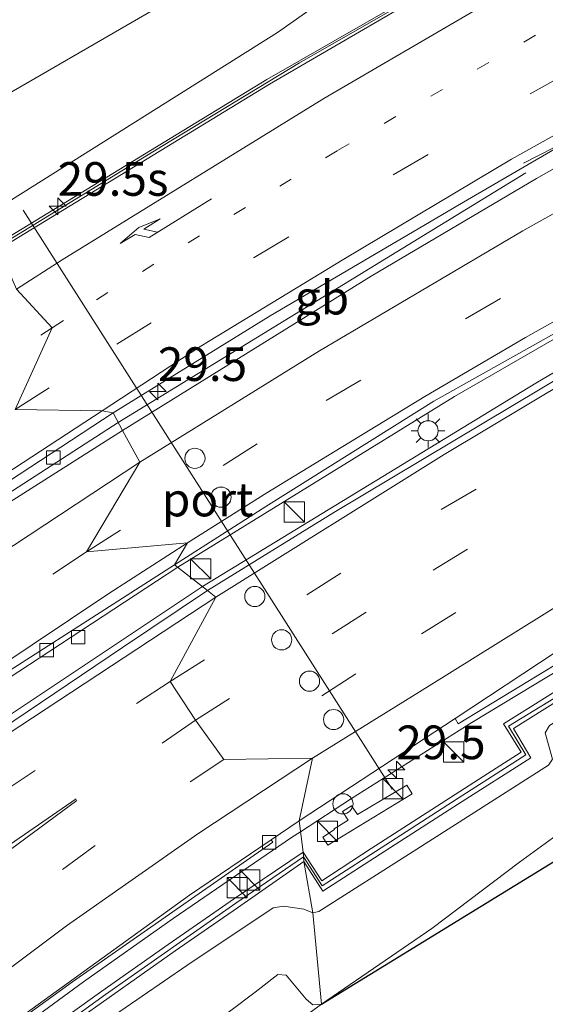
# Model space of a CAD drawing. Units: metres. Extents: x 89990 to 100002, y 437499 to 442393.
# Drawn here: x 90175 to 90214, y 438753 to 438826 of the extents above; entities that cross this region are included whole.
import ezdxf
from ezdxf.enums import TextEntityAlignment as Align

# ---------------------------------------------------------------- set-up
doc = ezdxf.new("R2010")
doc.units = ezdxf.units.M
doc.linetypes.add('VW-1-3_STREEP', pattern=[4, 1, -3])
doc.linetypes.add('VW-3-9_STREEP', pattern=[12, 3, -9])
doc.layers.get('0').update_dxf_attribs({"lineweight": 25})
for name, color, linetype, lineweight in [('B-ME-AM-KILOMETR-S-B1', 7, 'Continuous', 18), ('B-ME-BV-GELEIDECONSTRAUCTIE_GELEIDERAIL_OVERSTAPCONSTRUCTIE-S-B1', 213, 'BV-ANTIVERBLINDINGSSCHERM', 18), ('B-ME-BV-GELEIDECONSTRUCTIE-BARRIER-L-B1', 213, 'BV-STEPBARRIER', 18), ('B-ME-BV-GELEIDECONSTRUCTIE-GELEIDERAIL-L-B1', 213, 'BV-GELEIDERAIL', 18), ('B-ME-GR-BOOM-GV-B6', 93, 'Continuous', 18), ('B-ME-GW-KRUINLIJN-L-B1', 93, 'Continuous', 18), ('B-ME-GW-TEENLIJN-L-B1', 93, 'Continuous', 18), ('B-ME-IE-GRASLAND-GV-B6', 93, 'Continuous', 18), ('B-ME-IE-HULPGEOMETRIE-L-B1', 53, 'Continuous', 18), ('B-ME-IE-INRICHTINGSELEMENT-S-B1', 253, 'Continuous', 18), ('B-ME-IE-MEUBILAIR_WEGMEUBILAIR-LICHTMAST-S-B1', 8, 'Continuous', 18), ('B-ME-KW-GELUIDSWERING-GV-B6', 8, 'Continuous', 18), ('B-ME-KW-SCHERM-L-B1', 8, 'Continuous', 18), ('B-ME-VH-VERH_SOORT-BETON-OVERIG-GV-B6', 8, 'IE-TERREINAFSCHEIDING-NATUURLIJK-HOUTWAL', 18), ('B-ME-VH-VERH_SOORT-BITUMEN-GV-B6', 8, 'IE-TERREINAFSCHEIDING-NATUURLIJK-HOUTWAL', 18), ('B-ME-VH-VERH_SOORT-HALF_VERHARDING-GV-B6', 8, 'IE-TERREINAFSCHEIDING-NATUURLIJK-HOUTWAL', 18), ('B-ME-VH-VERH_SOORT-KLINKERS-GV-B6', 8, 'IE-TERREINAFSCHEIDING-NATUURLIJK-HOUTWAL', 18), ('B-ME-VV-KOLK-S-B1', 8, 'Continuous', 18), ('B-ME-VW-DRIP-S-B1', 8, 'Continuous', 18), ('B-ME-VW-MARKERING-13STREEP-045-L-B1', 255, 'VW-1-3_STREEP', 18), ('B-ME-VW-MARKERING-39STREEP-015-L-B1', 255, 'VW-3-9_STREEP', 18), ('B-ME-VW-MARKERING-PIJLRE750-S-B1', 7, 'Continuous', 18), ('B-ME-VW-MARKERING-STREEP-015-L-B1', 7, 'Continuous', 18), ('B-ME-VW-MEUBILAIR_WEGMEUBILAIR-PORTAAL-L-B1', 8, 'Continuous', 18)]:
    doc.layers.add(name, color=color, linetype=linetype, lineweight=lineweight)
doc.layers.add('B-ME-KG-KADASTRAAL-OPNAMEDTMGRENS-L-B1', color=10, linetype='Continuous')
doc.styles.add('NLCS-ISO', font='NLCS-ISO.TTF')
doc.linetypes.add('BV-ANTIVERBLINDINGSSCHERM', pattern='A,2,-1,[22,NLCS.SHX,S=1,R=0,X=0,Y=0],-1', length=4)
doc.linetypes.add('BV-GELEIDERAIL', pattern='A,10,-3,[108,NLCS.SHX,S=1,R=0,X=0,Y=0],-3', length=16)
doc.linetypes.add('BV-STEPBARRIER', pattern='A,1,-1,[16,NLCS.SHX,S=1,R=0,X=-1,Y=0],1', length=3)
doc.linetypes.add('IE-TERREINAFSCHEIDING-NATUURLIJK-HOUTWAL', pattern='A,7,-1.5,[67,NLCS.SHX,S=0.75,R=45,X=0,Y=0],-1.5,7,-1.5,[70,NLCS.SHX,S=0.75,R=0,X=0,Y=0],-1.5', length=20)

# ---------------------------------------------------------------- blocks, each defined once
blk = doc.blocks.new('hecto')
for p, q in [((0, 0.625), (-0.625, 0)), ((0, -0.625), (0, 0.625)), ((-0.625, 0), (0.625, 0)), ((0.625, 0), (0, -0.625))]:
    blk.add_line(p, q)
blk = doc.blocks.new('pijlr')
for p, q in [((0, 0, 0.1), (5.45, 0, 0.1)), ((5.45, -0.75, 0.1), (4.7, 0, 0.1)), ((6.2, -0.75, 0.1), (5.45, 0, 0.1)), ((4, -0.75, 0.1), (5.45, -0.75, 0.1)), ((5.7, -1.05, 0.1), (4, -0.75, 0.1)), ((7.5, -0.75, 0.1), (5.7, -1.05, 0.1)), ((7.5, -0.75, 0.1), (6.2, -0.75, 0.1))]:
    blk.add_line(p, q)
blk = doc.blocks.new('kast')
blk.add_line((-0.75, -0.75), (0.75, 0.75))
blk.add_lwpolyline([(-0.75, 0.75), (0.75, 0.75), (0.75, -0.75), (-0.75, -0.75)], close=True)
blk = doc.blocks.new('lantaarnpaal')
for p, q in [((-0.884, 0.884), (-0.53, 0.53)), ((0, 0.75), (0, 1.25)), ((0.53, 0.53), (0.884, 0.884)), ((-0.75, 0), (-1.25, 0)), ((0.75, 0), (1.25, 0)), ((-0.53, -0.53), (-0.884, -0.884)), ((0.53, -0.53), (0.884, -0.884)), ((0, -0.75), (0, -1.25))]:
    blk.add_line(p, q)
blk.add_circle((0, 0), 0.75)
blk = doc.blocks.new('kolk')
blk.add_lwpolyline([(-0.5, -0.5), (0.5, -0.5), (0.5, 0.5), (-0.5, 0.5)], close=True)
blk = doc.blocks.new('dtb')
blk.add_circle((0, 0), 0.75)

msp = doc.modelspace()

# ---------------------------------------------------------------- linework, layer by layer
at = {"layer": 'B-ME-BV-GELEIDECONSTRUCTIE-BARRIER-L-B1'}
msp.add_line((90212.798, 438814.791, 4.114), (90182.557, 438796.223, 4.167), dxfattribs=at)
for points in [[(90212.625, 438815.496, 4.104), (90222.709, 438820.636, 4.15), (90233.246, 438826.28, 4.08), (90246.792, 438833.637, 3.884), (90259.936, 438840.711, 3.498), (90266.216, 438843.977, 3.35)], [(90182.557, 438796.223, 4.167), (90168.936, 438787.435, 4.129), (90153.797, 438777.306, 4.067), (90143.448, 438770.136, 3.941), (90127.154, 438758.735, 3.881), (90109.755, 438745.918, 4.008)]]:
    msp.add_polyline3d(points, dxfattribs=at)
at = {"layer": 'B-ME-BV-GELEIDECONSTRUCTIE-GELEIDERAIL-L-B1'}
for points in [[(90186.981, 438785.476, 4.031), (90207.506, 438798.168, 3.89), (90227.209, 438809.541, 3.7), (90241.951, 438817.456, 3.63), (90255.167, 438824.666, 3.45), (90271.642, 438833.235, 3.218), (90293.05, 438843.625, 2.766), (90311.3, 438851.899, 2.426), (90339.784, 438863.716, 2.262), (90368.565, 438874.358, 1.788), (90388.411, 438881.209, 1.514), (90407.659, 438887.434, 1.158), (90424.921, 438892.671, 0.638), (90442.608, 438897.566, 0.406), (90461.205, 438902.574, -0.05), (90475.505, 438906.226, -0.11), (90497.673, 438911.604, -0.27), (90516.943, 438916.443, -0.75), (90528.205, 438919.072, -0.839)], [(90188.816, 438784.048, 4.107), (90213.543, 438799.167, 4.37), (90231.834, 438809.918, 3.91), (90249.474, 438819.453, 3.752), (90273.212, 438831.775, 3.404), (90294.781, 438842.159, 3.112), (90316.889, 438851.854, 2.682), (90338.995, 438861.075, 2.238), (90356.395, 438867.691, 2.218), (90377.846, 438875.444, 1.734), (90397.998, 438882.14, 1.454), (90419.844, 438888.657, 1.15), (90442.735, 438895.154, 0.62), (90465.832, 438901.173, 0.22), (90485.42, 438906.223, -0.006), (90508.762, 438911.986, -0.44), (90529.466, 438917.188, -0.822)], [(90196.085, 438765.8379, 2.866), (90199.869, 438768.305, 2.86), (90208.795, 438773.95, 2.766), (90220.17, 438780.838, 2.71), (90234.06, 438789.018, 2.693), (90241.065, 438792.788, 2.667), (90248.015, 438796.473, 2.679), (90259.886, 438802.625, 2.434), (90271.865, 438808.81, 2.251), (90283.751, 438814.888, 2.107), (90293.308, 438819.613, 2.02), (90302.977, 438824.152, 1.812), (90312.679, 438828.573, 1.651), (90324.775, 438833.827, 1.46), (90337.204, 438838.944, 1.369)], [(90186.981, 438785.476, 4.031), (90164.846, 438770.968, 3.819), (90147.27, 438758.876, 3.721), (90131.923, 438748.007, 3.745), (90115.01, 438735.539, 3.861), (90096.479, 438722.074, 3.509), (90074.035, 438705.536, 3.189), (90048.241, 438686.711, 2.703), (90022.536, 438667.912, 2.003), (90000, 438651.323, 1.474)], [(90186.981, 438785.476, 4.031), (90164.846, 438770.968, 3.819), (90147.27, 438758.876, 3.721), (90131.923, 438748.007, 3.745), (90115.01, 438735.539, 3.861), (90096.479, 438722.074, 3.509), (90074.035, 438705.536, 3.189), (90048.241, 438686.711, 2.703), (90022.536, 438667.912, 2.003), (90000, 438651.323, 1.474)], [(90188.816, 438784.048, 4.107), (90154.408, 438761.124, 4.028), (90123.428, 438739.335, 3.7), (90097.762, 438720.349, 3.436), (90074.122, 438703.04, 3.086), (90047.211, 438683.257, 2.504), (90018.311, 438661.92, 1.928), (90000, 438648.258, 1.514)], [(90188.816, 438784.048, 4.107), (90154.408, 438761.124, 4.028), (90123.428, 438739.335, 3.7), (90097.762, 438720.349, 3.436), (90074.122, 438703.04, 3.086), (90047.211, 438683.257, 2.504), (90018.311, 438661.92, 1.928), (90000, 438648.258, 1.514)], [(90155.269, 438736.327, 2.931), (90160.798, 438740.554, 2.812), (90171.413, 438748.424, 2.79), (90179.981, 438754.678, 2.858), (90186.639, 438759.394, 2.825), (90195.421, 438765.405, 2.866), (90196.085, 438765.8379, 2.866)]]:
    msp.add_polyline3d(points, dxfattribs=at)
at = {"layer": 'B-ME-GR-BOOM-GV-B6'}
for points in [[(90207.851, 438847.467, -0.029), (90213.872, 438842.847, 0.304), (90194.439, 438832.289, 0.488), (90169.881, 438818.05, 0.277), (90166.889, 438823.363, -0.605), (90207.017, 438844.977, 0.065), (90207.851, 438847.467, -0.029)], [(90173.068, 438811.8, 3.34), (90169.881, 438818.05, 0.277), (90194.439, 438832.289, 0.488), (90213.872, 438842.847, 0.304), (90215.21, 438840.455, 1.808), (90216.055, 438837.248, 3.101), (90206.328, 438831.775, 3.24), (90200.62, 438829.604, 3.27), (90194.368, 438825.197, 3.167), (90173.068, 438811.8, 3.34)]]:
    msp.add_polyline3d(points, dxfattribs=at)
at = {"layer": 'B-ME-GW-KRUINLIJN-L-B1'}
for points in [[(90196.987, 438759.799, 2.79), (90197.443, 438759.913, 2.795), (90204.449, 438764.356, 2.731), (90214.488, 438770.789, 2.722), (90214.789, 438771.23, 2.67), (90214.239, 438773.19, 2.787), (90214.559, 438773.714, 2.719), (90222.488, 438778.576, 2.697), (90233.245, 438784.671, 2.654), (90243.519, 438790.461, 2.624), (90254.18, 438795.679, 2.58), (90264.892, 438801.431, 2.404), (90275.366, 438806.988, 2.219), (90286.324, 438812.57, 2.06), (90296.535, 438817.704, 1.917), (90303.375, 438820.928, 1.891), (90304.326, 438820.958, 1.825), (90305.935, 438821.648, 1.841), (90306.028, 438822.099, 1.908), (90307.95, 438823.142, 1.722), (90318.513, 438827.553, 1.554), (90329.466, 438832.467, 1.464), (90340.493, 438837.113, 1.385)], [(90144.145, 438724.079, 2.713), (90145.245, 438722.898, 2.654), (90145.576, 438722.759, 2.691), (90145.941, 438722.816, 2.706), (90146.789, 438723.699, 2.742), (90147.292, 438724.037, 2.867), (90150.379, 438726.551, 2.917), (90150.73, 438726.923, 2.917), (90150.941, 438727.386, 2.927), (90151.94, 438729.224, 2.988), (90152.802, 438730.164, 3.001), (90154.481, 438731.743, 2.972), (90158.22, 438734.777, 2.937), (90166.482, 438741.039, 2.89), (90177.694, 438749.051, 2.815), (90187.65, 438755.89, 2.867), (90194.054, 438760.171, 2.87), (90194.814, 438760.301, 2.801), (90196.318, 438760.084, 2.806), (90196.987, 438759.799, 2.79)]]:
    msp.add_polyline3d(points, dxfattribs=at)
at = {"layer": 'B-ME-GW-TEENLIJN-L-B1'}
for points in [[(90213.872, 438842.847, 0.304), (90194.439, 438832.289, 0.488), (90169.881, 438818.05, 0.277)], [(90247.279, 438782.121, 0.166), (90242.807, 438781.152, 0.574), (90242.496, 438782.542, 0.762), (90241.277, 438783.504, 0.948), (90240.83, 438784.298, 1.092), (90239.74, 438783.276, 0.953), (90238.744, 438782.147, 0.778), (90236.461, 438779.416, 0.456), (90232.553, 438776.774, 0.416), (90223.101, 438770.991, 0.359), (90218.331, 438767.928, 0.358), (90212.337, 438763.563, 0.248), (90205.838, 438758.647, 0.308), (90197.648, 438753.014, 0.331)], [(90197.648, 438753.014, 0.331), (90196.999, 438752.974, 0.411), (90196.49, 438753.406, 0.476), (90195.025, 438755.187, 0.709), (90194.41, 438755.234, 0.721), (90192.728, 438753.908, 0.677), (90185.192, 438748.252, 0.78), (90176.718, 438741.699, 0.732), (90170.44, 438737.04, 0.628), (90163.912, 438731.9, 0.386), (90155.766, 438725.733, 0.372), (90155.112, 438724.551, 0.267), (90154.3, 438723.562, 0.248), (90150.935, 438720.682, 0.283), (90146.935, 438718.021, 0.254), (90141.543, 438715.624, 0.257), (90139.823, 438715.06, 0.227), (90138.329, 438715.112, 0.199), (90137.119, 438716.072, 0.126), (90136.508, 438717.081, 0.112)]]:
    msp.add_polyline3d(points, dxfattribs=at)
at = {"layer": 'B-ME-IE-GRASLAND-GV-B6'}
for points in [[(90196.287, 438764.31, 2.922), (90195.98, 438766.637, 3.003), (90207.553, 438774.253, 2.956), (90207.781, 438773.854, 2.779), (90219.511, 438780.972, 2.726), (90234.019, 438789.59, 2.719), (90240.988, 438793.351, 2.741), (90247.49, 438796.791, 2.705), (90259.309, 438802.924, 2.477), (90271.957, 438809.434, 2.257), (90283.333, 438815.287, 2.116), (90293.037, 438820.096, 2.028), (90302.882, 438824.681, 1.814), (90312.419, 438829.056, 1.631), (90324.448, 438834.261, 1.478), (90337.054, 438839.436, 1.365)], [(90197.648, 438753.014, 0.331), (90196.987, 438759.799, 2.79), (90197.443, 438759.913, 2.795), (90204.449, 438764.356, 2.731), (90214.488, 438770.789, 2.722), (90214.789, 438771.23, 2.67), (90214.239, 438773.19, 2.787), (90214.559, 438773.714, 2.719), (90222.488, 438778.576, 2.697), (90233.245, 438784.671, 2.654), (90243.519, 438790.461, 2.624), (90254.18, 438795.679, 2.58), (90264.892, 438801.431, 2.404), (90275.366, 438806.988, 2.219), (90286.324, 438812.57, 2.06), (90296.535, 438817.704, 1.917), (90303.375, 438820.928, 1.891), (90304.326, 438820.958, 1.825), (90305.935, 438821.648, 1.841), (90306.028, 438822.099, 1.908), (90307.95, 438823.142, 1.722), (90318.513, 438827.553, 1.554), (90329.466, 438832.467, 1.464), (90340.493, 438837.113, 1.385)], [(90340.493, 438837.113, 1.385), (90329.466, 438832.467, 1.464), (90318.513, 438827.553, 1.554), (90307.95, 438823.142, 1.722), (90306.028, 438822.099, 1.908), (90305.935, 438821.648, 1.841), (90304.326, 438820.958, 1.825), (90303.375, 438820.928, 1.891), (90296.535, 438817.704, 1.917), (90286.324, 438812.57, 2.06), (90275.366, 438806.988, 2.219), (90264.892, 438801.431, 2.404), (90254.18, 438795.679, 2.58), (90243.519, 438790.461, 2.624), (90233.245, 438784.671, 2.654), (90222.488, 438778.576, 2.697), (90214.559, 438773.714, 2.719), (90214.239, 438773.19, 2.787), (90214.789, 438771.23, 2.67), (90214.488, 438770.789, 2.722), (90204.449, 438764.356, 2.731), (90197.443, 438759.913, 2.795), (90196.987, 438759.799, 2.79)], [(90208.355, 438830.213, 3.182), (90193.583, 438821.716, 3.156), (90173.498, 438809.466, 3.181), (90173.068, 438811.8, 3.34), (90194.368, 438825.197, 3.167), (90200.62, 438829.604, 3.27)], [(90242.496, 438782.542, 0.762), (90242.807, 438781.152, 0.574), (90247.279, 438782.121, 0.166), (90240.16, 438778.87, 0.13), (90236.022, 438776.603, 0.102), (90197.648, 438753.014, 0.331), (90205.838, 438758.647, 0.308), (90212.337, 438763.563, 0.248), (90218.331, 438767.928, 0.358), (90223.101, 438770.991, 0.359), (90232.553, 438776.774, 0.416), (90236.461, 438779.416, 0.456), (90238.744, 438782.147, 0.778), (90239.74, 438783.276, 0.953), (90240.83, 438784.298, 1.092), (90241.277, 438783.504, 0.948), (90242.496, 438782.542, 0.762)], [(90216.373, 438777.125, 2.819), (90211.15, 438773.845, 2.797), (90212.453, 438771.755, 2.829), (90209.637, 438769.946, 2.842), (90201.335, 438764.58, 2.901), (90197.67, 438762.191, 2.91), (90196.287, 438764.31, 2.922)], [(90196.987, 438759.799, 2.79), (90196.324, 438763.617, 2.834), (90197.727, 438761.425, 2.836), (90202.758, 438764.659, 2.789), (90207.801, 438767.915, 2.745), (90213.183, 438771.322, 2.703), (90211.889, 438773.499, 2.758), (90216.553, 438776.427, 2.78)], [(90204.364, 438768.643, 2.903), (90203.982, 438769.292, 2.874), (90200.307, 438767.102, 2.999), (90199.868, 438767.769, 3.003), (90199.198, 438767.341, 3.012), (90199.616, 438766.69, 2.988), (90198.584, 438766.056, 2.987), (90198.616, 438766.004, 2.987), (90197.741, 438765.434, 2.961), (90198.112, 438764.833, 2.987), (90204.364, 438768.643, 2.903)], [(90218.331, 438767.928, 0.358), (90212.337, 438763.563, 0.248), (90205.838, 438758.647, 0.308), (90197.648, 438753.014, 0.331)], [(90170.224, 438748.223, 2.816), (90179.148, 438754.694, 2.839), (90185.776, 438759.314, 2.804), (90194.03, 438765.066, 2.808), (90193.898, 438765.225, 2.973), (90195.98, 438766.637, 3.003), (90196.287, 438764.31, 2.922)], [(90196.287, 438764.31, 2.922), (90191.172, 438760.874, 2.874), (90186.26, 438757.459, 2.879), (90181.338, 438753.978, 2.913), (90176.451, 438750.505, 2.899)], [(90176.992, 438750.046, 2.882), (90181.875, 438753.528, 2.877), (90186.777, 438756.982, 2.867), (90191.41, 438760.189, 2.861), (90196.324, 438763.617, 2.834), (90196.987, 438759.799, 2.79)], [(90196.987, 438759.799, 2.79), (90196.318, 438760.084, 2.806), (90194.814, 438760.301, 2.801), (90194.054, 438760.171, 2.87), (90187.65, 438755.89, 2.867), (90177.694, 438749.051, 2.815)], [(90177.694, 438749.051, 2.815), (90187.65, 438755.89, 2.867), (90194.054, 438760.171, 2.87), (90194.814, 438760.301, 2.801), (90196.318, 438760.084, 2.806), (90196.987, 438759.799, 2.79)], [(90196.987, 438759.799, 2.79), (90197.648, 438753.014, 0.331), (90196.999, 438752.974, 0.411), (90196.49, 438753.406, 0.476), (90195.025, 438755.187, 0.709), (90194.41, 438755.234, 0.721), (90192.728, 438753.908, 0.677), (90185.192, 438748.252, 0.78), (90176.718, 438741.699, 0.732), (90170.44, 438737.04, 0.628), (90163.912, 438731.9, 0.386), (90155.766, 438725.733, 0.372), (90155.112, 438724.551, 0.267), (90154.3, 438723.562, 0.248), (90150.935, 438720.682, 0.283), (90146.935, 438718.021, 0.254), (90141.543, 438715.624, 0.257), (90139.823, 438715.06, 0.227), (90138.329, 438715.112, 0.199), (90137.119, 438716.072, 0.126), (90136.508, 438717.081, 0.112), (90135.601, 438718.897, 0.133)], [(90185.192, 438748.252, 0.78), (90192.728, 438753.908, 0.677), (90194.41, 438755.234, 0.721), (90195.025, 438755.187, 0.709), (90196.49, 438753.406, 0.476), (90196.999, 438752.974, 0.411), (90197.648, 438753.014, 0.331)], [(90197.648, 438753.014, 0.331), (90157.246, 438723.581, 0.203)]]:
    msp.add_polyline3d(points, dxfattribs=at)
at = {"layer": 'B-ME-IE-HULPGEOMETRIE-L-B1'}
msp.add_polyline3d([(90197.648, 438753.014, 0.331), (90196.987, 438759.799, 2.79), (90196.324, 438763.617, 2.834), (90196.287, 438764.31, 2.922), (90195.98, 438766.637, 3.003), (90196.98, 438771.286, 3.041), (90190.381, 438771.211, 3.153), (90188.278, 438774.128, 3.189), (90186.411, 438777.001, 3.275), (90189.792, 438783.256, 3.374), (90189.187, 438783.759, 3.308), (90186.739, 438785.664, 3.24), (90187.689, 438787.299, 3.196), (90180.187, 438786.629, 3.323), (90184.145, 438793.286, 3.334), (90182.862, 438795.65, 3.366), (90182.176, 438796.941, 3.42), (90181.348, 438797.104, 3.32), (90174.893, 438797.196, 3.365), (90177.648, 438803.271, 3.489), (90174.989, 438806.126, 3.542)], dxfattribs=at)
at = {"layer": 'B-ME-KG-KADASTRAAL-OPNAMEDTMGRENS-L-B1'}
msp.add_polyline3d([(90197.648, 438753.014, 0.331), (90236.022, 438776.603, 0.102), (90236.8, 438774.982, -0.598), (90241.443, 438765.312, -0.651), (90270.33, 438782.226, -0.681), (90265.246, 438791.936, -0.598), (90264.404, 438793.543, 0.195), (90263.332, 438795.591, 0.366), (90262.756, 438796.69, 0.325), (90272.83, 438801.326, 0.28), (90313.474, 438820.029, 0.385), (90319.525, 438824.5, 0.46), (90322.515, 438826.709, 0.413), (90369.069, 438845.337, 0.224)], dxfattribs=at)
at = {"layer": 'B-ME-KW-GELUIDSWERING-GV-B6'}
for points in [[(90173.683, 438809.11, 3.501), (90173.498, 438809.466, 3.181), (90193.583, 438821.716, 3.156), (90208.355, 438830.213, 3.182), (90228.978, 438841.716, 3.05), (90241.679, 438848.209, 2.878), (90253.706, 438853.649, 2.352), (90278.296, 438863.994, 2.218), (90292.197, 438869.687, 2.352), (90292.311, 438869.409, 2.352), (90278.411, 438863.717, 2.53), (90265.563, 438858.349, 2.78), (90253.826, 438853.374, 2.958), (90241.809, 438847.939, 3.15), (90229.119, 438841.451, 3.448), (90217.523, 438834.994, 3.616), (90208.504, 438829.952, 3.594), (90193.791, 438821.375, 3.402), (90173.683, 438809.11, 3.501)], [(90196.324, 438763.617, 2.834), (90196.287, 438764.31, 2.922), (90197.67, 438762.191, 2.91), (90201.335, 438764.58, 2.901), (90209.637, 438769.946, 2.842), (90212.453, 438771.755, 2.829), (90211.15, 438773.845, 2.797), (90216.373, 438777.125, 2.819)], [(90216.553, 438776.427, 2.78), (90211.889, 438773.499, 2.758), (90213.183, 438771.322, 2.703), (90207.801, 438767.915, 2.745), (90202.758, 438764.659, 2.789), (90197.727, 438761.425, 2.836), (90196.324, 438763.617, 2.834)], [(90196.324, 438763.617, 2.834), (90191.41, 438760.189, 2.861), (90186.777, 438756.982, 2.867), (90181.875, 438753.528, 2.877), (90176.992, 438750.046, 2.882), (90172.156, 438746.481, 2.895), (90167.357, 438742.903, 2.93), (90162.593, 438739.273, 2.958), (90157.878, 438735.569, 2.98), (90153.186, 438731.834, 3.033), (90149.041, 438728.219, 3.035), (90148.902, 438728.39, 3.025), (90148.49, 438728.902, 3.1), (90152.592, 438732.295, 3.1), (90157.306, 438736.016, 3.021), (90162.039, 438739.706, 2.963), (90166.804, 438743.349, 2.937), (90171.614, 438746.958, 2.932), (90176.451, 438750.505, 2.899), (90181.338, 438753.978, 2.913), (90186.26, 438757.459, 2.879), (90191.172, 438760.874, 2.874), (90196.287, 438764.31, 2.922), (90196.324, 438763.617, 2.834)]]:
    msp.add_polyline3d(points, dxfattribs=at)
at = {"layer": 'B-ME-KW-SCHERM-L-B1'}
for points in [[(90292.095, 438869.477, 7.302), (90282.171, 438865.452, 7.302), (90268.695, 438859.828, 7.302), (90259.214, 438855.839, 7.302), (90252.218, 438852.84, 7.302), (90241.548, 438847.965, 7.302), (90233.764, 438843.988, 7.302), (90228.964, 438841.545, 7.302), (90216.928, 438834.859, 7.302), (90206.512, 438828.981, 7.302), (90196.001, 438822.946, 7.302), (90185.892, 438816.819, 7.302), (90173.596, 438809.279, 7.302)], [(90339.819, 438838.447, 6.484), (90328.728, 438833.815, 6.588), (90317.721, 438828.998, 6.714), (90312.257, 438826.548, 6.821), (90296.112, 438818.987, 7.089), (90285.356, 438813.705, 7.239), (90274.632, 438808.291, 7.379), (90263.907, 438802.917, 7.543), (90253.224, 438797.45, 7.717), (90242.469, 438791.722, 7.822), (90231.996, 438785.862, 7.821), (90221.628, 438779.831, 7.841), (90211.519, 438773.672, 7.875), (90212.818, 438771.538, 7.924), (90207.797, 438768.333, 7.925), (90202.771, 438765.088, 7.927), (90197.698, 438761.808, 7.946), (90196.306, 438763.963, 7.947)], [(90196.306, 438763.963, 7.947), (90191.291, 438760.531, 7.96), (90181.607, 438753.753, 7.979), (90171.885, 438746.719, 7.991), (90162.316, 438739.49, 8.059), (90152.889, 438732.064, 8.151), (90148.809, 438728.598, 8.166)]]:
    msp.add_polyline3d(points, dxfattribs=at)
at = {"layer": 'B-ME-VH-VERH_SOORT-BETON-OVERIG-GV-B6'}
for points in [[(90207.553, 438774.253, 2.956), (90215.053, 438779.189, 2.925), (90226.19, 438785.692, 2.828), (90227.863, 438786.632, 2.824), (90243.726, 438795.537, 2.781), (90258.898, 438803.568, 2.553), (90280.556, 438814.508, 2.365), (90294.621, 438821.471, 2.173), (90307.094, 438827.408, 1.921), (90322.347, 438834.2, 1.631), (90344.247, 438843.562, 1.409)], [(90337.054, 438839.436, 1.365), (90324.448, 438834.261, 1.478), (90312.419, 438829.056, 1.631), (90302.882, 438824.681, 1.814), (90293.037, 438820.096, 2.028), (90283.333, 438815.287, 2.116), (90271.957, 438809.434, 2.257), (90259.309, 438802.924, 2.477), (90247.49, 438796.791, 2.705), (90240.988, 438793.351, 2.741), (90234.019, 438789.59, 2.719), (90219.511, 438780.972, 2.726), (90207.781, 438773.854, 2.779), (90207.553, 438774.253, 2.956)], [(90143.144, 438726.705, 3.02), (90151.132, 438733.646, 2.997), (90162.654, 438742.872, 2.953), (90171.862, 438749.594, 2.857), (90187.839, 438761.118, 2.885), (90193.898, 438765.225, 2.973), (90194.03, 438765.066, 2.808), (90185.776, 438759.314, 2.804), (90179.148, 438754.694, 2.839), (90170.224, 438748.223, 2.816), (90160.767, 438741.058, 2.862), (90154.867, 438736.265, 2.953), (90151.265, 438733.424, 3.033), (90143.242, 438726.609, 3.157), (90143.144, 438726.705, 3.02)]]:
    msp.add_polyline3d(points, dxfattribs=at)
at = {"layer": 'B-ME-VH-VERH_SOORT-BITUMEN-GV-B6'}
for points in [[(90207.553, 438774.253, 2.956), (90195.98, 438766.637, 3.003), (90196.98, 438771.286, 3.041), (90190.381, 438771.211, 3.153), (90188.278, 438774.128, 3.189), (90186.411, 438777.001, 3.275), (90189.792, 438783.256, 3.374), (90189.187, 438783.759, 3.308), (90198.549, 438789.557, 3.33), (90216.157, 438800.08, 3.282), (90226.317, 438805.942, 3.232), (90238.834, 438812.93, 3.234), (90251.149, 438819.659, 3.062), (90264.034, 438826.374, 2.884), (90274.096, 438831.395, 2.77), (90285.674, 438837.022, 2.594), (90294.637, 438841.233, 2.446), (90306.238, 438846.463, 2.224), (90320.646, 438852.605, 2.032), (90343.968, 438862.185, 1.738)], [(90344.247, 438843.562, 1.409), (90322.347, 438834.2, 1.631), (90307.094, 438827.408, 1.921), (90294.621, 438821.471, 2.173), (90280.556, 438814.508, 2.365), (90258.898, 438803.568, 2.553), (90243.726, 438795.537, 2.781), (90227.863, 438786.632, 2.824), (90226.19, 438785.692, 2.828), (90215.053, 438779.189, 2.925), (90207.553, 438774.253, 2.956)], [(90274.851, 438835.498, 2.548), (90253.138, 438824.048, 2.844), (90224.458, 438808.187, 3.112), (90205.974, 438797.807, 3.124), (90193.501, 438789.991, 3.186), (90186.739, 438785.664, 3.24), (90187.689, 438787.299, 3.196), (90180.187, 438786.629, 3.323), (90184.145, 438793.286, 3.334), (90182.862, 438795.65, 3.366), (90201.321, 438807.108, 3.27), (90213.599, 438814.367, 3.24), (90223.318, 438819.886, 3.276), (90235.548, 438826.641, 3.198)], [(90244.405, 438833.275, 2.992), (90225.896, 438822.917, 3.344), (90208.173, 438812.588, 3.2), (90193.824, 438804.151, 3.281), (90182.176, 438796.941, 3.42), (90181.348, 438797.104, 3.32), (90174.893, 438797.196, 3.365), (90177.648, 438803.271, 3.489), (90174.989, 438806.126, 3.542), (90173.683, 438809.11, 3.501), (90193.791, 438821.375, 3.402), (90208.504, 438829.952, 3.594)], [(90129.902, 438780.995, 3.402), (90140.956, 438788.286, 3.377), (90153.373, 438796.155, 3.652), (90173.683, 438809.11, 3.501), (90174.989, 438806.126, 3.542), (90177.648, 438803.271, 3.489), (90174.893, 438797.196, 3.365), (90181.348, 438797.104, 3.32), (90182.176, 438796.941, 3.42), (90162.081, 438783.771, 3.225), (90143.567, 438771.072, 3.191), (90124.494, 438757.483, 3.021)], [(90129.902, 438780.995, 3.402), (90140.956, 438788.286, 3.377), (90153.373, 438796.155, 3.652), (90173.683, 438809.11, 3.501), (90174.989, 438806.126, 3.542), (90177.648, 438803.271, 3.489), (90174.893, 438797.196, 3.365), (90181.348, 438797.104, 3.32), (90182.176, 438796.941, 3.42), (90162.081, 438783.771, 3.225), (90143.567, 438771.072, 3.191), (90124.494, 438757.483, 3.021)], [(90000, 438664.398, 1.014), (90028.865, 438685.376, 1.414), (90058.346, 438707.255, 2.264), (90085.758, 438727.273, 2.564), (90131.168, 438760.652, 3.096), (90149.361, 438773.593, 3.143), (90170.568, 438787.848, 3.213), (90182.862, 438795.65, 3.366), (90184.145, 438793.286, 3.334), (90180.187, 438786.629, 3.323), (90187.689, 438787.299, 3.196), (90186.739, 438785.664, 3.24), (90169.264, 438774.47, 3.154), (90152.527, 438763.122, 3.152), (90136.982, 438752.202, 3.082), (90120.577, 438740.237, 3.1), (90103.24, 438727.647, 2.856), (90085.272, 438714.381, 2.562), (90064.22, 438698.977, 2.2), (90039.09, 438680.58, 1.596), (90015.73, 438663.413, 1.12), (90000, 438651.659, 1.089), (90000, 438664.398, 1.014)], [(90000, 438664.398, 1.014), (90028.865, 438685.376, 1.414), (90058.346, 438707.255, 2.264), (90085.758, 438727.273, 2.564), (90131.168, 438760.652, 3.096), (90149.361, 438773.593, 3.143), (90170.568, 438787.848, 3.213), (90182.862, 438795.65, 3.366), (90184.145, 438793.286, 3.334), (90180.187, 438786.629, 3.323), (90187.689, 438787.299, 3.196), (90186.739, 438785.664, 3.24), (90169.264, 438774.47, 3.154), (90152.527, 438763.122, 3.152), (90136.982, 438752.202, 3.082), (90120.577, 438740.237, 3.1), (90103.24, 438727.647, 2.856), (90085.272, 438714.381, 2.562), (90064.22, 438698.977, 2.2), (90039.09, 438680.58, 1.596), (90015.73, 438663.413, 1.12), (90000, 438651.659, 1.089), (90000, 438664.398, 1.014)], [(90117.001, 438733.742, 3.054), (90136.826, 438747.978, 3.196), (90159.703, 438763.898, 3.282), (90182.866, 438779.507, 3.38), (90189.187, 438783.759, 3.308), (90189.792, 438783.256, 3.374), (90186.411, 438777.001, 3.275), (90188.278, 438774.128, 3.189), (90190.381, 438771.211, 3.153), (90196.98, 438771.286, 3.041), (90195.98, 438766.637, 3.003), (90193.898, 438765.225, 2.973), (90187.839, 438761.118, 2.885), (90171.862, 438749.594, 2.857), (90162.654, 438742.872, 2.953), (90151.132, 438733.646, 2.997), (90143.144, 438726.705, 3.02), (90142.516, 438726.159, 3.022), (90123.717, 438710.394, 3.447)], [(90117.001, 438733.742, 3.054), (90136.826, 438747.978, 3.196), (90159.703, 438763.898, 3.282), (90182.866, 438779.507, 3.38), (90189.187, 438783.759, 3.308), (90189.792, 438783.256, 3.374), (90186.411, 438777.001, 3.275), (90188.278, 438774.128, 3.189), (90190.381, 438771.211, 3.153), (90196.98, 438771.286, 3.041), (90195.98, 438766.637, 3.003), (90193.898, 438765.225, 2.973), (90187.839, 438761.118, 2.885), (90171.862, 438749.594, 2.857), (90162.654, 438742.872, 2.953), (90151.132, 438733.646, 2.997), (90143.144, 438726.705, 3.02), (90142.516, 438726.159, 3.022), (90123.717, 438710.394, 3.447)]]:
    msp.add_polyline3d(points, dxfattribs=at)
at = {"layer": 'B-ME-VH-VERH_SOORT-HALF_VERHARDING-GV-B6'}
for points in [[(90182.862, 438795.65, 3.366), (90182.176, 438796.941, 3.42), (90193.824, 438804.151, 3.281), (90208.173, 438812.588, 3.2), (90225.896, 438822.917, 3.344), (90244.405, 438833.275, 2.992), (90258.867, 438840.965, 2.698), (90272.858, 438848.044, 2.516), (90282.67, 438852.626, 2.33), (90300.182, 438860.734, 2), (90316.081, 438867.692, 1.754), (90341.061, 438877.712, 1.488)], [(90337.503, 438874.129, 1.658), (90317.053, 438865.606, 1.78), (90299.58, 438857.885, 2.024), (90289.333, 438853.218, 2.172), (90270.939, 438844.722, 2.57), (90260.931, 438839.813, 2.762), (90247.97, 438833.298, 2.918), (90235.548, 438826.641, 3.198), (90223.318, 438819.886, 3.276), (90213.599, 438814.367, 3.24), (90201.321, 438807.108, 3.27), (90182.862, 438795.65, 3.366)], [(90343.968, 438862.185, 1.738), (90320.646, 438852.605, 2.032), (90306.238, 438846.463, 2.224), (90294.637, 438841.233, 2.446), (90285.674, 438837.022, 2.594), (90274.096, 438831.395, 2.77), (90264.034, 438826.374, 2.884), (90251.149, 438819.659, 3.062), (90238.834, 438812.93, 3.234), (90226.317, 438805.942, 3.232), (90216.157, 438800.08, 3.282), (90198.549, 438789.557, 3.33), (90189.187, 438783.759, 3.308), (90186.739, 438785.664, 3.24), (90193.501, 438789.991, 3.186), (90205.974, 438797.807, 3.124), (90224.458, 438808.187, 3.112), (90253.138, 438824.048, 2.844), (90274.851, 438835.498, 2.548), (90294.567, 438844.895, 2.25), (90314.811, 438853.756, 1.814), (90328.741, 438859.852, 1.636), (90360.137, 438871.876, 1.212)], [(90074.771, 438720.014, 2.523), (90074.361, 438720.61, 2.898), (90088.203, 438730.942, 2.903), (90106.594, 438744.319, 2.975), (90124.494, 438757.483, 3.021), (90143.567, 438771.072, 3.191), (90162.081, 438783.771, 3.225), (90182.176, 438796.941, 3.42), (90182.862, 438795.65, 3.366), (90170.568, 438787.848, 3.213), (90149.361, 438773.593, 3.143), (90131.168, 438760.652, 3.096), (90130.786, 438761.032, 3.089), (90104.239, 438741.783, 3.014), (90074.771, 438720.014, 2.523)], [(90000, 438651.659, 1.089), (90015.73, 438663.413, 1.12), (90039.09, 438680.58, 1.596), (90064.22, 438698.977, 2.2), (90085.272, 438714.381, 2.562), (90103.24, 438727.647, 2.856), (90120.577, 438740.237, 3.1), (90136.982, 438752.202, 3.082), (90152.527, 438763.122, 3.152), (90169.264, 438774.47, 3.154), (90186.739, 438785.664, 3.24), (90189.187, 438783.759, 3.308), (90182.866, 438779.507, 3.38), (90159.703, 438763.898, 3.282), (90136.826, 438747.978, 3.196), (90117.001, 438733.742, 3.054), (90097.054, 438719.017, 2.7), (90079.828, 438706.342, 2.474), (90054.141, 438687.38, 1.998), (90023.35, 438664.801, 1.308), (90000.01, 438647.79, 0.966), (90000, 438647.7826, 0.9658), (90000, 438651.659, 1.089)], [(90000, 438651.659, 1.089), (90015.73, 438663.413, 1.12), (90039.09, 438680.58, 1.596), (90064.22, 438698.977, 2.2), (90085.272, 438714.381, 2.562), (90103.24, 438727.647, 2.856), (90120.577, 438740.237, 3.1), (90136.982, 438752.202, 3.082), (90152.527, 438763.122, 3.152), (90169.264, 438774.47, 3.154), (90186.739, 438785.664, 3.24), (90189.187, 438783.759, 3.308), (90182.866, 438779.507, 3.38), (90159.703, 438763.898, 3.282), (90136.826, 438747.978, 3.196), (90117.001, 438733.742, 3.054), (90097.054, 438719.017, 2.7), (90079.828, 438706.342, 2.474), (90054.141, 438687.38, 1.998), (90023.35, 438664.801, 1.308), (90000.01, 438647.79, 0.966), (90000, 438647.7826, 0.9658), (90000, 438651.659, 1.089)]]:
    msp.add_polyline3d(points, dxfattribs=at)
at = {"layer": 'B-ME-VH-VERH_SOORT-KLINKERS-GV-B6'}
msp.add_polyline3d([(90204.364, 438768.643, 2.903), (90198.112, 438764.833, 2.987), (90197.741, 438765.434, 2.961), (90198.616, 438766.004, 2.987), (90198.584, 438766.056, 2.987), (90199.616, 438766.69, 2.988), (90199.198, 438767.341, 3.012), (90199.868, 438767.769, 3.003), (90200.307, 438767.102, 2.999), (90203.982, 438769.292, 2.874), (90204.364, 438768.643, 2.903)], dxfattribs=at)
at = {"layer": 'B-ME-VW-MARKERING-13STREEP-045-L-B1'}
for points in [[(90177.648, 438803.271, 3.489), (90180.941, 438805.355, 3.481), (90198.833, 438816.44, 3.409), (90219.358, 438828.398, 3.491), (90232.422, 438835.598, 3.301), (90246.312, 438843.159, 3.063), (90254.14, 438847.343, 2.889), (90268.304, 438854.506, 2.635), (90282.545, 438861.305, 2.385)], [(90177.648, 438803.271, 3.489), (90165.258, 438795.226, 3.477), (90151.239, 438785.769, 3.473)]]:
    msp.add_polyline3d(points, dxfattribs=at)
at = {"layer": 'B-ME-VW-MARKERING-39STREEP-015-L-B1'}
msp.add_line((90188.278, 438774.128, 3.189), (90185.687, 438772.326, 3.181), dxfattribs=at)
for points in [[(90174.893, 438797.196, 3.365), (90182.46, 438802.044, 3.365), (90192.648, 438808.492, 3.341), (90213.134, 438820.655, 3.325), (90236.715, 438833.843, 3.207), (90257.788, 438845.05, 2.819), (90279.307, 438855.79, 2.373), (90298.337, 438864.471, 2.157), (90311.255, 438870.175, 1.927), (90331.092, 438878.171, 1.689), (90342.457, 438882.572, 1.481), (90357.142, 438887.91, 1.387), (90377.428, 438894.653, 1.211), (90388.851, 438898.205, 1.009), (90403.438, 438902.389, 0.767), (90424.369, 438907.372, 0.243), (90447.834, 438912.725, -0.347), (90471.36, 438918.133, -0.683), (90485.818, 438921.439, -0.987), (90520.173, 438929.505, -1.669)], [(90180.187, 438786.629, 3.323), (90197.979, 438797.864, 3.209), (90218.432, 438809.831, 3.181), (90231.201, 438816.99, 3.169), (90249.712, 438826.887, 2.933), (90270.904, 438837.953, 2.591), (90292.49, 438848.346, 2.139), (90314.134, 438858.024, 1.803), (90336.187, 438867.173, 1.619), (90358.313, 438875.751, 1.281), (90372.459, 438880.652, 1.073), (90392.539, 438887.444, 0.775), (90406.735, 438892.033, 0.509), (90427.177, 438898, 0.089), (90450.409, 438904.45, -0.255), (90473.54, 438910.531, -0.551), (90499.588, 438917.026, -1.073), (90522.593, 438922.648, -1.591)], [(90186.411, 438777.001, 3.275), (90206.524, 438789.772, 3.189), (90226.911, 438801.649, 3.247), (90245.523, 438811.979, 3.143), (90266.34, 438823.03, 2.845), (90279.752, 438829.69, 2.703), (90298.219, 438838.37, 2.371), (90320.146, 438848.196, 2.003), (90344.981, 438858.408, 1.723), (90367.085, 438866.681, 1.339), (90386.843, 438873.442, 1.019), (90409.412, 438880.605, 0.571), (90432.016, 438887.179, 0.099), (90454.884, 438893.462, -0.353), (90480.982, 438900.207, -0.681), (90504.054, 438906.01, -1.185), (90535.617, 438913.728, -1.681)], [(90188.278, 438774.128, 3.189), (90205.919, 438785.263, 3.205), (90218.627, 438792.93, 3.101), (90236.499, 438803.058, 3.099), (90257.401, 438814.379, 2.879), (90278.826, 438825.386, 2.605), (90302.457, 438836.527, 2.203), (90321.432, 438844.795, 1.853), (90343.219, 438853.85, 1.597), (90357.445, 438859.379, 1.409), (90379.501, 438867.267, 1.049), (90401.86, 438874.614, 0.643), (90424.586, 438881.431, 0.167), (90444.55, 438887.06, -0.243), (90458.377, 438890.713, -0.497), (90479.105, 438896.086, -0.715), (90501.972, 438901.85, -1.183), (90524.993, 438907.581, -1.585), (90536.422, 438910.337, -1.763)], [(90459.456, 438887.512, -0.543), (90445.487, 438883.785, -0.347), (90425.604, 438878.13, 0.085), (90411.464, 438873.954, 0.387), (90391.973, 438867.805, 0.691), (90377.815, 438863.1, 1.059), (90358.489, 438856.114, 1.359), (90336.534, 438847.512, 1.653), (90322.706, 438841.651, 1.807), (90311.839, 438836.9, 1.919), (90290.678, 438827.247, 2.373), (90269.388, 438816.716, 2.617), (90248.81, 438805.901, 2.863), (90238.511, 438800.229, 3.009), (90217.832, 438788.394, 2.929), (90200.195, 438777.554, 3.139), (90190.381, 438771.211, 3.153)], [(90180.187, 438786.629, 3.323), (90160.351, 438773.396, 3.251), (90140.893, 438759.999, 3.099), (90121.532, 438746.028, 3.123), (90102.227, 438731.979, 2.923), (90083.128, 438717.919, 2.543), (90063.874, 438703.776, 2.213), (90044.624, 438689.711, 1.751), (90023.106, 438673.95, 1.315), (90000, 438657.006, 0.958)], [(90180.187, 438786.629, 3.323), (90160.351, 438773.396, 3.251), (90140.893, 438759.999, 3.099), (90121.532, 438746.028, 3.123), (90102.227, 438731.979, 2.923), (90083.128, 438717.919, 2.543), (90063.874, 438703.776, 2.213), (90044.624, 438689.711, 1.751), (90023.106, 438673.95, 1.315), (90000, 438657.006, 0.958)], [(90186.411, 438777.001, 3.275), (90173.934, 438768.76, 3.293), (90156.868, 438756.999, 3.263), (90137.412, 438743.459, 3.211), (90118.051, 438729.543, 3.061), (90098.896, 438715.483, 2.673), (90079.663, 438701.252, 2.393), (90060.501, 438687.166, 1.951), (90041.379, 438673.124, 1.561), (90019.941, 438657.363, 1.129), (90000.01, 438642.693, 0.753), (90000, 438642.6856, 0.7529)], [(90186.411, 438777.001, 3.275), (90173.934, 438768.76, 3.293), (90156.868, 438756.999, 3.263), (90137.412, 438743.459, 3.211), (90118.051, 438729.543, 3.061), (90098.896, 438715.483, 2.673), (90079.663, 438701.252, 2.393), (90060.501, 438687.166, 1.951), (90041.379, 438673.124, 1.561), (90019.941, 438657.363, 1.129), (90000.01, 438642.693, 0.753), (90000, 438642.6856, 0.7529)], [(90190.381, 438771.211, 3.153), (90180.843, 438764.805, 3.036), (90170.942, 438757.542, 3.044), (90161.772, 438750.672, 3.1), (90151.891, 438743.021, 3.08), (90142.607, 438735.546, 3.188), (90124.438, 438720.245, 3.396), (90106.424, 438704.965, 3.492), (90088.218, 438689.498, 3.828)]]:
    msp.add_polyline3d(points, dxfattribs=at)
at = {"layer": 'B-ME-VW-MARKERING-STREEP-015-L-B1'}
for points in [[(90504.715, 438922.128, -1.252), (90484.28, 438917.449, -0.804), (90467.968, 438913.765, -0.536), (90440.604, 438907.419, -0.124), (90421.263, 438903.061, 0.282), (90406.469, 438899.491, 0.59), (90388.338, 438894.41, 0.94), (90375.706, 438890.454, 1.126), (90358.952, 438884.76, 1.29), (90338.516, 438877.354, 1.512), (90324.61, 438871.947, 1.702), (90313.055, 438867.132, 1.834), (90300.644, 438861.579, 2.026), (90279.606, 438852.124, 2.27), (90266.477, 438845.657, 2.598), (90249.347, 438836.613, 2.966), (90233.411, 438827.92, 3.206), (90211.735, 438815.791, 3.276), (90199.31, 438808.36, 3.29), (90188.675, 438801.905, 3.314), (90181.348, 438797.104, 3.32)], [(90184.145, 438793.286, 3.334), (90197.487, 438801.554, 3.292), (90212.589, 438810.466, 3.254), (90225.704, 438817.828, 3.272), (90237.226, 438824.136, 3.168), (90257.456, 438834.972, 2.824), (90276.65, 438844.638, 2.528), (90297.478, 438854.366, 2.084), (90320.243, 438864.358, 1.756), (90339.075, 438872.034, 1.624), (90358.796, 438879.473, 1.36), (90371.037, 438883.834, 1.142), (90389.766, 438890.105, 0.872), (90406.533, 438895.557, 0.54), (90422.15, 438900.187, 0.2), (90437.521, 438904.509, -0.124), (90463.704, 438911.524, -0.45), (90480.888, 438915.999, -0.772), (90504.685, 438921.752, -1.252)], [(90189.792, 438783.256, 3.374), (90206.744, 438793.852, 3.342), (90216.052, 438799.436, 3.302), (90231.938, 438808.487, 3.268), (90246.209, 438816.269, 3.158), (90264.385, 438825.812, 2.932), (90279.695, 438833.458, 2.702), (90295.65, 438840.99, 2.45), (90308.256, 438846.644, 2.178), (90319.461, 438851.525, 2.02), (90341.444, 438860.637, 1.704), (90361.892, 438868.41, 1.49), (90377.442, 438873.906, 1.182), (90396.84, 438880.277, 0.84), (90416.191, 438886.262, 0.492), (90435.37, 438891.753, 0.08), (90452.187, 438896.285, -0.284), (90476.753, 438902.64, -0.544), (90498.57, 438908.083, -1.002), (90516.586, 438912.563, -1.344), (90529.29, 438915.717, -1.581)], [(90196.98, 438771.286, 3.041), (90205.62, 438776.681, 3.049), (90217.589, 438784.122, 2.983), (90231.515, 438792.221, 2.881), (90246.836, 438800.797, 2.893), (90264.718, 438810.3, 2.569), (90281.445, 438818.818, 2.481), (90303.815, 438829.438, 2.091), (90321.829, 438837.387, 1.771), (90338.782, 438844.559, 1.629), (90354.171, 438850.625, 1.381), (90370.488, 438856.723, 1.175), (90388.361, 438862.863, 0.733), (90405.039, 438868.27, 0.447), (90418.02, 438872.205, 0.213), (90431.387, 438876.092, -0.056), (90447.03, 438880.239, -0.401), (90467.571, 438885.582, -0.721), (90483.367, 438889.651, -0.845), (90501.639, 438894.287, -1.257), (90519.058, 438898.57, -1.611), (90536.932, 438902.976, -1.865)], [(90330.11, 438881.994, 1.758), (90309.298, 438873.446, 2.006), (90296.264, 438867.749, 2.17), (90283.071, 438861.924, 2.49), (90268.803, 438856.434, 2.726), (90252.426, 438849.697, 3.004), (90238.657, 438843.22, 3.222), (90230.747, 438838.994, 3.46), (90220.786, 438833.565, 3.604), (90210.172, 438827.504, 3.548), (90197.806, 438820.307, 3.524), (90178.381, 438808.312, 3.554), (90174.989, 438806.126, 3.542)], [(90187.689, 438787.299, 3.196), (90193.575, 438791.014, 3.12), (90205.308, 438798.174, 3.138), (90212.784, 438802.558, 3.134), (90233.041, 438813.949, 3.162), (90253.712, 438825.105, 2.882), (90269.177, 438833.148, 2.546), (90284.736, 438840.834, 2.284), (90299.726, 438847.796, 1.982), (90311.897, 438853.247, 1.732), (90321.657, 438857.354, 1.802), (90333.948, 438862.529, 1.65)], [(90181.348, 438797.104, 3.32), (90156.439, 438780.798, 3.286), (90133.418, 438764.731, 3.034), (90109.028, 438746.978, 3.202), (90094.355, 438736.313, 2.984), (90074.074, 438721.265, 3.07), (90055.716, 438707.788, 3.398)], [(90184.145, 438793.286, 3.334), (90158.247, 438776.212, 3.262), (90132.515, 438758.194, 3.052), (90100.344, 438734.869, 2.902), (90073.171, 438714.926, 2.368), (90051.719, 438699.215, 1.878), (90019.375, 438675.614, 1.158), (90000.01, 438661.298, 1.034), (90000, 438661.2907, 1.0337)], [(90184.145, 438793.286, 3.334), (90158.247, 438776.212, 3.262), (90132.515, 438758.194, 3.052), (90100.344, 438734.869, 2.902), (90073.171, 438714.926, 2.368), (90051.719, 438699.215, 1.878), (90019.375, 438675.614, 1.158), (90000.01, 438661.298, 1.034), (90000, 438661.2907, 1.0337)], [(90187.689, 438787.299, 3.196), (90181.856, 438783.538, 3.139), (90159.129, 438768.318, 3.141), (90131.977, 438749.274, 3.023), (90111.522, 438734.437, 2.987), (90090.576, 438719.091, 2.543), (90070.068, 438704.012, 2.181), (90050.767, 438689.843, 1.821), (90021.813, 438668.665, 1.101), (90000.01, 438652.714, 1.081), (90000, 438652.7068, 1.0804)], [(90187.689, 438787.299, 3.196), (90181.856, 438783.538, 3.139), (90159.129, 438768.318, 3.141), (90131.977, 438749.274, 3.023), (90111.522, 438734.437, 2.987), (90090.576, 438719.091, 2.543), (90070.068, 438704.012, 2.181), (90050.767, 438689.843, 1.821), (90021.813, 438668.665, 1.101), (90000.01, 438652.714, 1.081), (90000, 438652.7068, 1.0804)], [(90189.792, 438783.256, 3.374), (90171.314, 438771.107, 3.33), (90150.239, 438756.655, 3.17), (90130.83, 438743.025, 3.17), (90111.619, 438729.058, 3.036), (90091.69, 438714.352, 2.648), (90071.729, 438699.705, 2.352), (90051.462, 438684.801, 1.898), (90040.043, 438676.472, 1.606), (90019.329, 438661.236, 1.194), (90000, 438646.887, 0.987)], [(90189.792, 438783.256, 3.374), (90171.314, 438771.107, 3.33), (90150.239, 438756.655, 3.17), (90130.83, 438743.025, 3.17), (90111.619, 438729.058, 3.036), (90091.69, 438714.352, 2.648), (90071.729, 438699.705, 2.352), (90051.462, 438684.801, 1.898), (90040.043, 438676.472, 1.606), (90019.329, 438661.236, 1.194), (90000, 438646.887, 0.987)], [(90196.98, 438771.286, 3.041), (90188.461, 438765.675, 2.926), (90178.701, 438758.837, 2.96), (90158.584, 438743.77, 3.022), (90146.11, 438733.878, 3.13), (90130.918, 438721.252, 3.34), (90119.693, 438711.712, 3.384), (90105.688, 438699.864, 3.646), (90089.525, 438686.117, 3.928)], [(90000, 438633.384, 0.6066), (90000.01, 438633.392, 0.607), (90013.969, 438643.936, 0.79), (90035.194, 438659.616, 1.21), (90058.377, 438676.658, 1.58), (90074.768, 438688.875, 1.984), (90087.365, 438699.277, 2.18), (90103.073, 438712.732, 2.562), (90116.232, 438723.85, 2.912), (90127.391, 438732.038, 3.032), (90141.738, 438742.174, 3.088), (90155.73, 438752.058, 3.148), (90174.17, 438764.646, 3.104), (90179.433, 438768.278, 3.11)], [(90000, 438633.384, 0.6066), (90000.01, 438633.392, 0.607), (90013.969, 438643.936, 0.79), (90035.194, 438659.616, 1.21), (90058.377, 438676.658, 1.58), (90074.768, 438688.875, 1.984), (90087.365, 438699.277, 2.18), (90103.073, 438712.732, 2.562), (90116.232, 438723.85, 2.912), (90127.391, 438732.038, 3.032), (90141.738, 438742.174, 3.088), (90155.73, 438752.058, 3.148), (90174.17, 438764.646, 3.104), (90179.433, 438768.278, 3.11)], [(90179.485, 438768.153, 3.11), (90160.993, 438754.498, 3.152), (90142.33, 438739.77, 3.102), (90128.783, 438728.52, 3.298), (90114.975, 438716.762, 3.286), (90101.313, 438705.129, 3.486), (90086.824, 438692.742, 3.803)]]:
    msp.add_polyline3d(points, dxfattribs=at)
at = {"layer": 'B-ME-VW-MEUBILAIR_WEGMEUBILAIR-PORTAAL-L-B1'}
msp.add_line((90202.894, 438769.003, 12.298), (90175.488, 438812.018, 12.31), dxfattribs=at)

# ---------------------------------------------------------------- block references
at = {"layer": 'B-ME-AM-KILOMETR-S-B1', "rotation": 90}
for p in [(90178.057, 438812.294, 3.588), (90185.495, 438798.537, 3.108), (90203.197, 438770.442, 2.821)]:
    msp.add_blockref('hecto', p, dxfattribs=at)
at = {"layer": 'B-ME-BV-GELEIDECONSTRAUCTIE_GELEIDERAIL_OVERSTAPCONSTRUCTIE-S-B1', "rotation": 90}
msp.add_blockref('dtb', (90199.23, 438767.906, 3.594), dxfattribs=at)
at = {"layer": 'B-ME-IE-INRICHTINGSELEMENT-S-B1', "rotation": 90}
for p in [(90195.617, 438789.58, 3.773), (90188.676, 438785.365, 3.793), (90207.451, 438771.75, 2.63), (90202.936, 438769.038, -0.528), (90198.084, 438765.861, 2.844), (90191.382, 438761.677, 2.753), (90192.318, 438762.251, 2.753)]:
    msp.add_blockref('kast', p, dxfattribs=at)
at = {"layer": 'B-ME-IE-MEUBILAIR_WEGMEUBILAIR-LICHTMAST-S-B1', "rotation": 90}
msp.add_blockref('lantaarnpaal', (90205.5515, 438795.619, 3.1325), dxfattribs=at)
at = {"layer": 'B-ME-VV-KOLK-S-B1', "rotation": 90}
for p in [(90177.738, 438793.633, 3.287), (90179.581, 438780.294, 3.229), (90177.237, 438779.323, 3.167), (90193.758, 438765.044, 2.801)]:
    msp.add_blockref('kolk', p, dxfattribs=at)
at = {"layer": 'B-ME-VW-DRIP-S-B1', "rotation": 90}
for p in [(90188.245, 438793.569, 12.3), (90190.182, 438790.689, 12.3), (90192.687, 438783.306, 12.29), (90194.682, 438780.086, 12.286), (90196.75, 438777.021, 12.326), (90198.538, 438774.166, 12.326)]:
    msp.add_blockref('dtb', p, dxfattribs=at)
at = {"layer": 'B-ME-VW-MARKERING-PIJLRE750-S-B1', "rotation": 211.9}
msp.add_blockref('pijlr', (90189.469, 438812.848, 3.451), dxfattribs=at)

# ---------------------------------------------------------------- texts
at = {"layer": 'B-ME-AM-KILOMETR-S-B1', "ltscale": 0.2, "style": 'NLCS-ISO'}
for s, p in [('29.5s', (90178.057, 438812.294, 3.588)), ('29.5', (90185.495, 438798.537, 3.108)), ('29.5', (90203.197, 438770.442, 2.821))]:
    msp.add_text(s, height=2.5, dxfattribs=at).set_placement(p, align=Align.BOTTOM_LEFT)
at = {"layer": 'B-ME-BV-GELEIDECONSTRUCTIE-BARRIER-L-B1', "ltscale": 0.2, "style": 'NLCS-ISO'}
msp.add_text('gb', height=2.5, dxfattribs=at).set_placement((90197.6775, 438805.507), align=Align.MIDDLE_CENTER)
at = {"layer": 'B-ME-VW-MEUBILAIR_WEGMEUBILAIR-PORTAAL-L-B1', "ltscale": 0.2, "style": 'NLCS-ISO'}
msp.add_text('port', height=2.5, dxfattribs=at).set_placement((90189.191, 438790.5105), align=Align.MIDDLE_CENTER)

doc.saveas('drawing.dxf')
